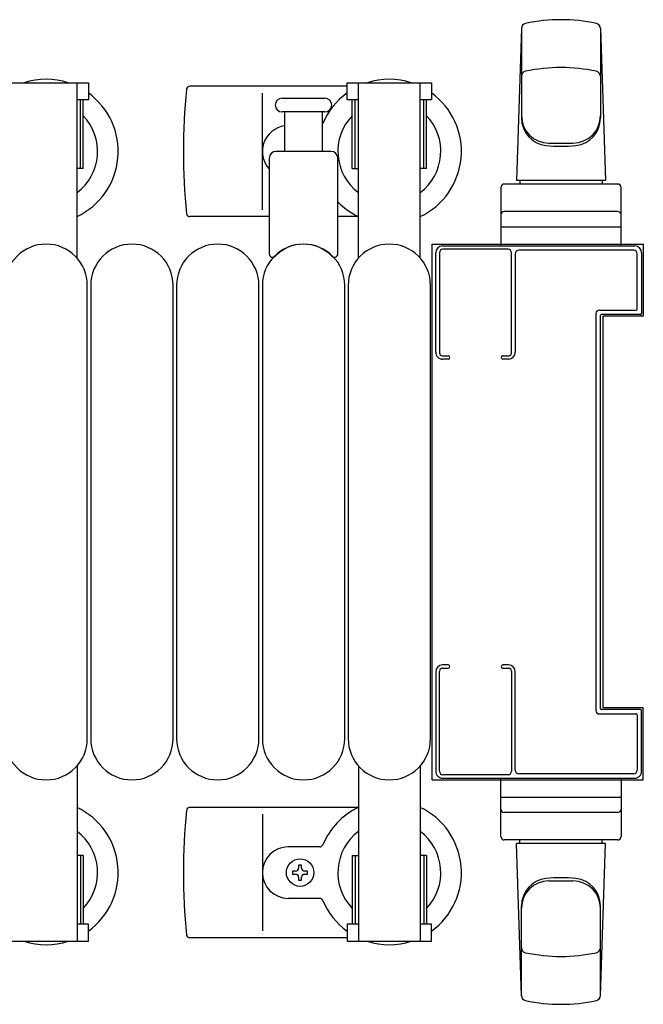
# Model space of a CAD drawing. Extents: x 0 to 27500, y 0 to 20000.
# Drawn here: x 20085 to 20267, y 9553 to 9840 of the extents above; entities that cross this region are included whole.
import ezdxf

# ---------------------------------------------------------------- set-up
doc = ezdxf.new("R2010")
doc.units = 0
doc.layers.add('YKK_A1', color=4, linetype='CONTINUOUS')

msp = doc.modelspace()

# ---------------------------------------------------------------- linework, layer by layer
at = {"layer": 'YKK_A1', "linetype": 'Continuous', "ltscale": 0.5}
for p, q in [((20231.34, 9837.35, 0), (20229.84, 9792.98, 0)), ((20231.34, 9837.29, 0), (20231.34, 9811.17, 0)), ((20254.34, 9837.35, 0), (20255.84, 9792.98, 0)), ((20254.34, 9837.29, 0), (20254.34, 9811.17, 0)), ((20080.54, 9821.48, 0), (20105.14, 9821.48, 0)), ((20101.84, 9770.42, 0), (20101.84, 9821.48, 0)), ((20105.14, 9821.48, 0), (20105.14, 9816.48, 0)), ((20180.54, 9820.48, 0), (20134.74, 9820.48, 0)), ((20180.54, 9821.48, 0), (20205.14, 9821.48, 0)), ((20180.54, 9816.48, 0), (20180.54, 9821.48, 0)), ((20183.84, 9770.42, 0), (20183.84, 9821.48, 0)), ((20201.84, 9770.42, 0), (20201.84, 9821.48, 0)), ((20205.14, 9821.48, 0), (20205.14, 9816.48, 0)), ((20155.84, 9784.48, 0), (20155.84, 9818.48, 0)), ((20105.14, 9816.48, 0), (20101.84, 9816.48, 0)), ((20102.84, 9796.48, 0), (20102.84, 9816.48, 0)), ((20103.64, 9796.48, 0), (20103.64, 9816.48, 0)), ((20183.84, 9816.48, 0), (20180.54, 9816.48, 0)), ((20182.04, 9796.48, 0), (20182.04, 9816.48, 0)), ((20182.84, 9796.48, 0), (20182.84, 9816.48, 0)), ((20205.14, 9816.48, 0), (20201.84, 9816.48, 0)), ((20202.84, 9796.48, 0), (20202.84, 9816.48, 0)), ((20203.64, 9796.48, 0), (20203.64, 9816.48, 0)), ((20239.34, 9803.89, 0), (20246.34, 9803.89, 0)), ((20103.64, 9796.48, 0), (20101.84, 9796.48, 0)), ((20182.04, 9796.48, 0), (20183.84, 9796.48, 0)), ((20203.64, 9796.48, 0), (20201.84, 9796.48, 0)), ((20259.34, 9791.98, 0), (20226.34, 9791.98, 0)), ((20255.84, 9792.98, 0), (20229.84, 9792.98, 0)), ((20230.84, 9792.98, 0), (20230.84, 9791.98, 0)), ((20254.84, 9792.98, 0), (20254.84, 9791.98, 0)), ((20225.34, 9790.98, 0), (20225.34, 9773.98, 0)), ((20260.34, 9773.98, 0), (20260.34, 9790.98, 0)), ((20157.84, 9782.48, 0), (20134.74, 9782.48, 0)), ((20183.84, 9782.48, 0), (20177.84, 9782.48, 0)), ((20259.34, 9783.98, 0), (20226.34, 9783.98, 0)), ((20225.34, 9779.48, 0), (20260.34, 9779.48, 0)), ((20205.34, 9774.48, 0), (20266.84, 9774.48, 0)), ((20205.34, 9618.48, 0), (20205.34, 9774.48, 0)), ((20225.34, 9773.98, 0), (20260.34, 9773.98, 0)), ((20266.84, 9774.48, 0), (20266.84, 9753.48, 0)), ((20104.84, 9630.48, 0), (20104.84, 9762.48, 0)), ((20105.84, 9762.48, 0), (20105.84, 9630.48, 0)), ((20129.84, 9630.48, 0), (20129.84, 9762.48, 0)), ((20130.84, 9762.48, 0), (20130.84, 9630.48, 0)), ((20154.84, 9630.48, 0), (20154.84, 9762.48, 0)), ((20155.84, 9762.48, 0), (20155.84, 9630.48, 0)), ((20179.84, 9630.48, 0), (20179.84, 9762.48, 0)), ((20180.84, 9762.48, 0), (20180.84, 9630.48, 0)), ((20204.84, 9630.48, 0), (20204.84, 9762.48, 0)), ((20266.84, 9753.48, 0), (20255.14, 9753.48, 0)), ((20255.14, 9639.48, 0), (20255.14, 9753.48, 0)), ((20266.84, 9639.48, 0), (20255.14, 9639.48, 0)), ((20266.84, 9618.48, 0), (20266.84, 9639.48, 0)), ((20101.84, 9622.55, 0), (20101.84, 9571.48, 0)), ((20183.84, 9622.55, 0), (20183.84, 9571.48, 0)), ((20201.84, 9622.55, 0), (20201.84, 9571.48, 0)), ((20205.34, 9618.48, 0), (20266.84, 9618.48, 0)), ((20225.34, 9601.98, 0), (20225.34, 9618.98, 0)), ((20225.34, 9618.98, 0), (20260.34, 9618.98, 0)), ((20260.34, 9618.98, 0), (20260.34, 9601.98, 0)), ((20225.34, 9613.48, 0), (20260.34, 9613.48, 0)), ((20183.84, 9610.48, 0), (20134.74, 9610.48, 0)), ((20155.84, 9608.48, 0), (20155.84, 9574.48, 0)), ((20259.34, 9608.98, 0), (20226.34, 9608.98, 0)), ((20172.54, 9598.98, 0), (20163.34, 9598.98, 0)), ((20259.34, 9600.98, 0), (20226.34, 9600.98, 0)), ((20231.34, 9555.62, 0), (20229.84, 9599.98, 0)), ((20255.84, 9599.98, 0), (20229.84, 9599.98, 0)), ((20230.84, 9599.98, 0), (20230.84, 9600.98, 0)), ((20254.34, 9555.62, 0), (20255.84, 9599.98, 0)), ((20254.84, 9599.98, 0), (20254.84, 9600.98, 0)), ((20103.64, 9596.48, 0), (20101.84, 9596.48, 0)), ((20102.84, 9596.48, 0), (20102.84, 9576.48, 0)), ((20103.64, 9596.48, 0), (20103.64, 9576.48, 0)), ((20182.04, 9596.48, 0), (20183.84, 9596.48, 0)), ((20182.04, 9596.48, 0), (20182.04, 9576.48, 0)), ((20182.84, 9596.48, 0), (20182.84, 9576.48, 0)), ((20203.64, 9596.48, 0), (20201.84, 9596.48, 0)), ((20202.84, 9596.48, 0), (20202.84, 9576.48, 0)), ((20203.64, 9596.48, 0), (20203.64, 9576.48, 0)), ((20167.28, 9593.68, 0), (20166.4, 9593.68, 0)), ((20166.4, 9593.68, 0), (20166.4, 9592.8, 0)), ((20167.28, 9592.8, 0), (20167.28, 9593.68, 0)), ((20164.64, 9591.92, 0), (20164.64, 9591.04, 0)), ((20165.52, 9591.92, 0), (20164.64, 9591.92, 0)), ((20164.64, 9591.04, 0), (20165.52, 9591.04, 0)), ((20169.04, 9591.92, 0), (20168.16, 9591.92, 0)), ((20168.16, 9591.04, 0), (20169.04, 9591.04, 0)), ((20169.04, 9591.04, 0), (20169.04, 9591.92, 0)), ((20166.4, 9590.16, 0), (20166.4, 9589.28, 0)), ((20166.4, 9589.28, 0), (20167.28, 9589.28, 0)), ((20167.28, 9589.28, 0), (20167.28, 9590.16, 0)), ((20239.34, 9589.08, 0), (20246.34, 9589.08, 0)), ((20172.54, 9583.98, 0), (20163.34, 9583.98, 0)), ((20231.34, 9555.67, 0), (20231.34, 9581.79, 0)), ((20254.34, 9555.67, 0), (20254.34, 9581.79, 0)), ((20105.14, 9576.48, 0), (20101.84, 9576.48, 0)), ((20105.14, 9571.48, 0), (20105.14, 9576.48, 0)), ((20180.54, 9576.48, 0), (20180.54, 9571.48, 0)), ((20183.84, 9576.48, 0), (20180.54, 9576.48, 0)), ((20205.14, 9576.48, 0), (20201.84, 9576.48, 0)), ((20205.14, 9571.48, 0), (20205.14, 9576.48, 0)), ((20080.54, 9571.48, 0), (20105.14, 9571.48, 0)), ((20180.54, 9572.48, 0), (20134.74, 9572.48, 0)), ((20180.54, 9571.48, 0), (20205.14, 9571.48, 0))]:
    msp.add_line(p, q, dxfattribs=at)
at = {"layer": 'YKK_A1'}
for p, q in [((20161.59, 9816.98, 0), (20167.84, 9816.98, 0)), ((20167.84, 9816.98, 0), (20174.09, 9816.98, 0)), ((20174.09, 9812.98, 0), (20161.59, 9812.98, 0)), ((20162.34, 9812.98, 0), (20162.34, 9801.48, 0)), ((20173.34, 9801.48, 0), (20173.34, 9812.98, 0)), ((20175.84, 9801.48, 0), (20159.84, 9801.48, 0)), ((20157.84, 9799.48, 0), (20157.84, 9771.66, 0)), ((20177.84, 9771.66, 0), (20177.84, 9799.48, 0))]:
    msp.add_line(p, q, dxfattribs=at)
at = {"layer": 'YKK_A1', "linetype": 'ByBlock', "lineweight": -2, "ltscale": 0.5, "extrusion": (-4.10207e-10, 0, -1)}
for p, q in [((20208.34, 9773.98, 0), (20264.34, 9773.98)), ((20206.34, 9742.98, 0), (20206.34, 9771.98, 0)), ((20207.44, 9771.98, 0), (20207.44, 9742.78, 0)), ((20227.44, 9772.98, 0), (20208.44, 9772.98, 0)), ((20228.44, 9742.78, 0), (20228.44, 9771.98, 0)), ((20229.54, 9771.68, 0), (20229.54, 9742.98, 0)), ((20264.04, 9772.68), (20230.54, 9772.68, 0)), ((20265.04, 9755.58), (20265.04, 9771.68)), ((20266.34, 9771.98), (20266.34, 9754.28)), ((20253.04, 9754.28, 0), (20253.04, 9638.68, 0)), ((20254.04, 9755.28, 0), (20264.74, 9755.28)), ((20266.04, 9753.98), (20254.64, 9753.98)), ((20254.34, 9639.28), (20254.34, 9753.68)), ((20208.24, 9741.98, 0), (20209.94, 9741.98, 0)), ((20209.94, 9740.98, 0), (20208.34, 9740.98, 0)), ((20225.94, 9741.98, 0), (20227.64, 9741.98, 0)), ((20227.54, 9740.98, 0), (20225.94, 9740.98, 0)), ((20208.24, 9650.98, 0), (20209.94, 9650.98, 0)), ((20209.94, 9651.98, 0), (20208.34, 9651.98, 0)), ((20227.54, 9651.98, 0), (20225.94, 9651.98, 0)), ((20225.94, 9650.98, 0), (20227.64, 9650.98, 0)), ((20206.34, 9649.98, 0), (20206.34, 9620.98, 0)), ((20207.44, 9620.98, 0), (20207.44, 9650.18, 0)), ((20228.44, 9650.18, 0), (20228.44, 9620.98, 0)), ((20229.54, 9621.28, 0), (20229.54, 9649.98, 0)), ((20254.04, 9637.68, 0), (20264.74, 9637.68)), ((20266.04, 9638.98), (20254.64, 9638.98)), ((20265.04, 9637.38), (20265.04, 9621.28)), ((20266.34, 9620.98), (20266.34, 9638.68)), ((20227.44, 9619.98, 0), (20208.44, 9619.98, 0)), ((20264.04, 9620.28), (20230.54, 9620.28, 0)), ((20208.34, 9618.98, 0), (20264.34, 9618.98))]:
    msp.add_line(p, q, dxfattribs=at)
at = {"layer": 'YKK_A1', "linetype": 'Continuous', "ltscale": 0.5}
msp.add_circle((20166.84, 9591.48), 4, dxfattribs=at)
for centre, radius, start, end in [((20242.84, 9789.84, 0), 50, 78.1011, 101.8989), ((20232.84, 9837.29, 0), 1.5, 101.8989, 180), ((20252.84, 9837.29, 0), 1.5, 0, 78.1011), ((20242.84, 9775.89, 0), 50, 78.1011, 101.8989), ((20232.84, 9823.34, 0), 1.5, 101.8989, 180), ((20252.84, 9823.34, 0), 1.5, 0, 78.1011), ((20092.84, 9801.48, 0), 21, 72.2473, 107.7527), ((20134.74, 9819.48, 0), 1, 90, 174.2608), ((20192.84, 9801.48, 0), 21, 72.2473, 107.7527), ((20092.84, 9801.48, 0), 21, 295.3769, 54.1465), ((20313.84, 9801.48, 0), 181, 174.2608, 185.7392), ((20192.84, 9801.48, 0), 21, 125.8535, 157.2716), ((20192.84, 9801.48, 0), 21, 295.3769, 54.1465), ((20092.84, 9801.48, 0), 15, 306.8699, 43.9455), ((20192.84, 9801.48, 0), 15, 136.0545, 233.1301), ((20192.84, 9801.48, 0), 15, 306.8699, 43.9455), ((20239.34, 9811.89, 0), 8, 180, 270), ((20239.34, 9811.17, 0), 8, 180, 263.7207), ((20246.34, 9811.89, 0), 8, 270, 0), ((20246.34, 9811.17, 0), 8, 276.2793, 0), ((20163.34, 9801.48, 0), 7.5, 97.6622, 222.8335), ((20172.54, 9809.98, 0), 1, 322.3377, 337.2716), ((20242.84, 9842.98, 0), 40, 263.7207, 276.2793), ((20226.34, 9790.98, 0), 1, 90, 180), ((20259.34, 9790.98, 0), 1, 0, 90), ((20192.84, 9801.48, 0), 21, 224.4153, 244.6231), ((20134.74, 9783.48, 0), 1, 185.7392, 270), ((20226.34, 9782.98, 0), 1, 90, 180), ((20259.34, 9782.98, 0), 1, 0, 90), ((20092.84, 9762.48, 0), 12, 0, 180), ((20117.84, 9762.48, 0), 12, 0, 180), ((20142.84, 9762.48, 0), 12, 0, 180), ((20167.84, 9762.48, 0), 12, 0, 180), ((20192.84, 9762.48, 0), 12, 0, 180), ((20092.84, 9630.48, 0), 12, 180, 0), ((20117.84, 9630.48, 0), 12, 180, 0), ((20142.84, 9630.48, 0), 12, 180, 0), ((20167.84, 9630.48, 0), 12, 180, 0), ((20192.84, 9630.48, 0), 12, 180, 0), ((20092.84, 9591.48, 0), 21, 305.8535, 64.6231), ((20134.74, 9609.48, 0), 1, 90, 174.2608), ((20192.84, 9591.48, 0), 21, 115.3769, 157.2716), ((20192.84, 9591.48, 0), 21, 305.8535, 64.6231), ((20313.84, 9591.48, 0), 181, 174.2608, 185.7392), ((20226.34, 9609.98, 0), 1, 180, 270), ((20259.34, 9609.98, 0), 1, 270, 0), ((20092.84, 9591.48, 0), 15, 316.0545, 53.1301), ((20192.84, 9591.48, 0), 15, 126.8699, 223.9455), ((20192.84, 9591.48, 0), 15, 316.0545, 53.1301), ((20226.34, 9601.98, 0), 1, 180, 270), ((20259.34, 9601.98, 0), 1, 270, 0), ((20163.34, 9591.48, 0), 7.5, 90, 270), ((20172.54, 9599.98, 0), 1, 270, 337.2716), ((20165.52, 9592.8, 0), 0.88, 270, 0), ((20165.52, 9590.16, 0), 0.88, 0, 90), ((20168.16, 9592.8, 0), 0.88, 180, 270), ((20168.16, 9590.16, 0), 0.88, 90, 180), ((20239.34, 9581.79, 0), 8, 96.2793, 180), ((20239.34, 9581.08, 0), 8, 90, 180), ((20242.84, 9549.98, 0), 40, 83.7207, 96.2793), ((20246.34, 9581.08, 0), 8, 0, 90), ((20246.34, 9581.79, 0), 8, 0, 83.7207), ((20172.54, 9582.98, 0), 1, 22.7284, 90), ((20192.84, 9591.48, 0), 21, 202.7284, 234.1465), ((20134.74, 9573.48, 0), 1, 185.7392, 270), ((20092.84, 9591.48, 0), 21, 252.2473, 287.7527), ((20192.84, 9591.48, 0), 21, 252.2473, 287.7527), ((20232.84, 9569.62, 0), 1.5, 180, 258.1011), ((20242.84, 9617.08, 0), 50, 258.1011, 281.8989), ((20252.84, 9569.62, 0), 1.5, 281.8989, 0), ((20232.84, 9555.67, 0), 1.5, 180, 258.1011), ((20242.84, 9603.13, 0), 50, 258.1011, 281.8989), ((20252.84, 9555.67, 0), 1.5, 281.8989, 0)]:
    msp.add_arc(centre, radius, start, end, dxfattribs=at)
at = {"layer": 'YKK_A1'}
for centre, radius, start, end in [((20161.59, 9814.98, 0), 2, 90, 180), ((20174.09, 9814.98, 0), 2, 0, 90), ((20161.59, 9814.98, 0), 2, 180, 270), ((20174.09, 9814.98, 0), 2, 270, 0), ((20159.84, 9799.48, 0), 2, 90, 180), ((20175.84, 9799.48, 0), 2, 0, 90), ((20167.84, 9762.98, 0), 11.5, 43.9456, 136.0545), ((20158.84, 9771.66, 0), 1, 180, 316.0545), ((20176.84, 9771.66, 0), 1, 223.9456, 0)]:
    msp.add_arc(centre, radius, start, end, dxfattribs=at)
for centre, major_axis, start_param, end_param in [((20208.34, 9771.98), (-1.41, 1.41), -0.785398, 0.785398), ((20264.34, 9771.98), (-1.41, 1.41), 3.926991, 5.497787), ((20208.44, 9771.98), (-0.707, 0.707), -0.785398, 0.785398), ((20227.44, 9771.98), (-0.707, 0.707), 3.926991, 5.497787), ((20230.54, 9771.68), (-0.707, 0.707), -0.785398, 0.785398), ((20264.04, 9771.68), (-0.707, 0.707), 3.926991, 5.497787), ((20254.04, 9754.28), (-0.707, 0.707), -0.785398, 0.785398), ((20254.64, 9753.68), (-0.212, 0.212), -0.785398, 0.785398), ((20264.74, 9755.58), (0.212, 0.212), 3.926991, 5.497787), ((20266.04, 9754.28), (-0.212, 0.212), 2.356194, 3.926991), ((20208.34, 9742.98), (1.41, 1.41), 2.356194, 3.926991), ((20208.24, 9742.78), (-0.566, 0.566), 0.785398, 2.356194), ((20227.54, 9742.98), (1.41, 1.41), 3.926991, 5.497787), ((20227.64, 9742.78), (0.566, 0.566), 3.926991, 5.497787), ((20209.94, 9741.48), (0.354, 0.354), 3.926991, 7.068583), ((20225.94, 9741.48), (0.354, 0.354), 0.785398, 3.926991), ((20208.34, 9649.98), (-1.41, 1.41), -0.785398, 0.785398), ((20208.24, 9650.18), (0.566, 0.566), 0.785398, 2.356194), ((20209.94, 9651.48), (0.354, 0.354), 3.926991, 7.068583), ((20225.94, 9651.48), (0.354, 0.354), 0.785398, 3.926991), ((20227.54, 9649.98), (1.41, 1.41), 5.497787, 7.068583), ((20227.64, 9650.18), (0.566, 0.566), 5.497787, 7.068583), ((20254.64, 9639.28), (0.212, 0.212), 2.356194, 3.926991), ((20254.04, 9638.68), (0.707, 0.707), 2.356194, 3.926991), ((20264.74, 9637.38), (0.212, 0.212), 5.497787, 7.068583), ((20266.04, 9638.68), (0.212, 0.212), 5.497787, 7.068583), ((20208.34, 9620.98), (1.41, 1.41), 2.356194, 3.926991), ((20208.44, 9620.98), (-0.707, 0.707), 0.785398, 2.356194), ((20227.44, 9620.98), (0.707, 0.707), 3.926991, 5.497787), ((20230.54, 9621.28), (-0.707, 0.707), 0.785398, 2.356194), ((20264.04, 9621.28), (0.707, 0.707), 3.926991, 5.497787), ((20264.34, 9620.98), (-1.41, 1.41), 2.356194, 3.926991)]:
    msp.add_ellipse(centre, major_axis=major_axis, ratio=1, start_param=start_param, end_param=end_param, dxfattribs=at)

doc.saveas('drawing.dxf')
